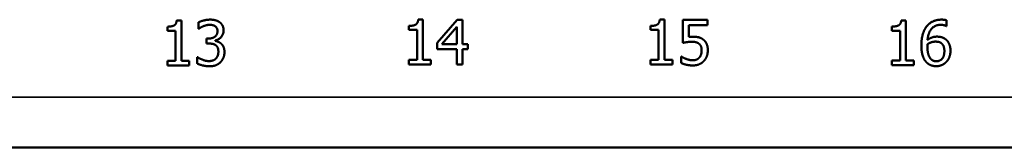
# Model space of a CAD drawing. Units: inches. Extents: x 0.1 to 33.9, y 0.6 to 21.4.
# Drawn here: x 13.5 to 16.1, y 9.1 to 9.5 of the extents above; entities that cross this region are included whole.
import ezdxf

# ---------------------------------------------------------------- set-up
doc = ezdxf.new("R2010")
doc.units = ezdxf.units.IN
doc.header["$MEASUREMENT"] = 0
doc.layers.add('Visible (ANSI)', color=7, linetype='Continuous', lineweight=50)
doc.layers.add('Visible Narrow (ANSI)', color=7, linetype='Continuous', lineweight=35)

msp = doc.modelspace()

# ---------------------------------------------------------------- linework, layer by layer
at = {"layer": 'Visible (ANSI)'}
for p, q in [((14.5365, 9.455), (14.549, 9.455)), ((14.549, 9.455), (14.549, 9.3468)), ((15.1825, 9.455), (15.195, 9.455)), ((15.195, 9.455), (15.195, 9.3468)), ((13.8657, 9.4251), (13.8657, 9.4361)), ((13.8905, 9.4528), (13.903, 9.4528)), ((13.903, 9.4528), (13.903, 9.3447)), ((13.9487, 9.4306), (13.9487, 9.4476)), ((13.9496, 9.4306), (13.9487, 9.4306)), ((14.5117, 9.4273), (14.5117, 9.4382)), ((14.5868, 9.3927), (14.6405, 9.4546)), ((14.6398, 9.4356), (14.5994, 9.3888)), ((14.6398, 9.3888), (14.6398, 9.4356)), ((14.6405, 9.4546), (14.6553, 9.4546)), ((14.6553, 9.4546), (14.6553, 9.3888)), ((15.1577, 9.4273), (15.1577, 9.4382)), ((15.2446, 9.3927), (15.2446, 9.4546)), ((15.2446, 9.4546), (15.3104, 9.4546)), ((15.3104, 9.4405), (15.26, 9.4405)), ((15.26, 9.4405), (15.26, 9.4085)), ((15.3104, 9.4546), (15.3104, 9.4405)), ((15.8037, 9.4254), (15.8037, 9.4364)), ((15.8285, 9.4531), (15.841, 9.4531)), ((15.841, 9.4531), (15.841, 9.345)), ((15.9498, 9.4379), (15.9491, 9.4379)), ((15.9498, 9.4533), (15.9498, 9.4379)), ((13.8875, 9.4251), (13.8657, 9.4251)), ((13.8875, 9.3447), (13.8875, 9.4251)), ((13.9699, 9.3909), (13.9699, 9.4042)), ((13.9699, 9.4042), (13.9752, 9.4042)), ((14.5335, 9.4273), (14.5117, 9.4273)), ((14.5335, 9.3468), (14.5335, 9.4273)), ((15.1795, 9.4273), (15.1577, 9.4273)), ((15.1795, 9.3468), (15.1795, 9.4273)), ((15.8255, 9.4254), (15.8037, 9.4254)), ((15.8255, 9.345), (15.8255, 9.4254)), ((13.9767, 9.3909), (13.9699, 9.3909)), ((13.9938, 9.3992), (13.9938, 9.398)), ((14.5868, 9.3758), (14.5868, 9.3927)), ((14.6398, 9.3758), (14.5868, 9.3758)), ((14.5994, 9.3888), (14.6398, 9.3888)), ((14.6398, 9.3346), (14.6398, 9.3758)), ((14.6553, 9.3888), (14.6696, 9.3888)), ((14.6696, 9.3758), (14.6553, 9.3758)), ((14.6553, 9.3758), (14.6553, 9.3346)), ((14.6696, 9.3888), (14.6696, 9.3758)), ((13.9454, 9.3373), (13.9454, 9.3543)), ((13.9454, 9.3543), (13.9465, 9.3543)), ((15.2396, 9.3389), (15.2396, 9.3559)), ((15.2396, 9.3559), (15.2408, 9.3559)), ((13.8657, 9.3324), (13.8657, 9.3447)), ((13.8657, 9.3447), (13.8875, 9.3447)), ((13.9243, 9.3324), (13.8657, 9.3324)), ((13.903, 9.3447), (13.9243, 9.3447)), ((13.9243, 9.3447), (13.9243, 9.3324)), ((14.5117, 9.3346), (14.5117, 9.3468)), ((14.5117, 9.3468), (14.5335, 9.3468)), ((14.5703, 9.3346), (14.5117, 9.3346)), ((14.549, 9.3468), (14.5703, 9.3468)), ((14.5703, 9.3468), (14.5703, 9.3346)), ((14.6553, 9.3346), (14.6398, 9.3346)), ((15.1577, 9.3346), (15.1577, 9.3468)), ((15.1577, 9.3468), (15.1795, 9.3468)), ((15.2163, 9.3346), (15.1577, 9.3346)), ((15.195, 9.3468), (15.2163, 9.3468)), ((15.2163, 9.3468), (15.2163, 9.3346)), ((15.8037, 9.3327), (15.8037, 9.345)), ((15.8037, 9.345), (15.8255, 9.345)), ((15.8623, 9.3327), (15.8037, 9.3327)), ((15.841, 9.345), (15.8623, 9.345)), ((15.8623, 9.345), (15.8623, 9.3327)), ((22.215, 9.1125), (4.565, 9.1125))]:
    msp.add_line(p, q, dxfattribs=at)
for points in [[(13.9487, 9.4476), (13.9539, 9.4504), (13.9719, 9.455), (13.98, 9.455)], [(13.98, 9.455), (13.9882, 9.455), (14.0003, 9.4517), (14.0053, 9.4482)], [(14.5117, 9.4382), (14.5241, 9.4382), (14.5357, 9.4453), (14.5365, 9.455)], [(15.1577, 9.4382), (15.1701, 9.4382), (15.1817, 9.4453), (15.1825, 9.455)], [(15.8955, 9.4356), (15.902, 9.4448), (15.9227, 9.455), (15.9362, 9.455)], [(15.9362, 9.455), (15.9402, 9.455), (15.9472, 9.4542), (15.9498, 9.4533)], [(13.8657, 9.4361), (13.8781, 9.4361), (13.8897, 9.4431), (13.8905, 9.4528)], [(13.9615, 9.4373), (13.9576, 9.4356), (13.9519, 9.4321), (13.9496, 9.4306)], [(13.9787, 9.4411), (13.9743, 9.4411), (13.9657, 9.4389), (13.9615, 9.4373)], [(13.9933, 9.4374), (13.9903, 9.4394), (13.9829, 9.4411), (13.9787, 9.4411)], [(13.9996, 9.4243), (13.9996, 9.4289), (13.9961, 9.4354), (13.9933, 9.4374)], [(14.0053, 9.4482), (14.0105, 9.4444), (14.016, 9.4334), (14.016, 9.426)], [(15.8037, 9.4364), (15.8161, 9.4364), (15.8277, 9.4434), (15.8285, 9.4531)], [(15.8824, 9.3854), (15.8824, 9.4011), (15.8888, 9.4263), (15.8955, 9.4356)], [(15.934, 9.4411), (15.9191, 9.4411), (15.9007, 9.4208), (15.8989, 9.401)], [(15.9491, 9.4379), (15.9469, 9.439), (15.9387, 9.4411), (15.934, 9.4411)], [(13.9752, 9.4042), (13.986, 9.4042), (13.9996, 9.4145), (13.9996, 9.4243)], [(14.016, 9.426), (14.016, 9.4161), (14.0029, 9.4011), (13.9938, 9.3992)], [(15.26, 9.4085), (15.2629, 9.4089), (15.2686, 9.4092), (15.2709, 9.4092)], [(15.2709, 9.4092), (15.2802, 9.4092), (15.2929, 9.4062), (15.2987, 9.4017)], [(15.8989, 9.401), (15.9047, 9.405), (15.9167, 9.4094), (15.9239, 9.4094)], [(15.9239, 9.4094), (15.9309, 9.4094), (15.9414, 9.4065), (15.9472, 9.4023)], [(15.9472, 9.4023), (15.9538, 9.3973), (15.9602, 9.3819), (15.9602, 9.3716)], [(13.9948, 9.3866), (13.9914, 9.389), (13.9821, 9.3909), (13.9767, 9.3909)], [(13.9938, 9.398), (13.9976, 9.3972), (14.0062, 9.3937), (14.0099, 9.3902)], [(14.002, 9.3692), (14.002, 9.3757), (13.9982, 9.3842), (13.9948, 9.3866)], [(14.0099, 9.3902), (14.0136, 9.3868), (14.0183, 9.3759), (14.0183, 9.368)], [(15.2683, 9.3957), (15.2617, 9.3957), (15.2485, 9.3936), (15.2446, 9.3927)], [(15.2879, 9.3901), (15.2845, 9.3931), (15.2744, 9.3957), (15.2683, 9.3957)], [(15.2947, 9.3728), (15.2947, 9.3792), (15.2912, 9.3874), (15.2879, 9.3901)], [(15.2987, 9.4017), (15.3047, 9.3972), (15.3111, 9.3836), (15.3111, 9.3727)], [(15.8956, 9.3411), (15.8894, 9.3476), (15.8824, 9.3695), (15.8824, 9.3854)], [(15.8989, 9.3894), (15.8988, 9.3877), (15.8986, 9.3844), (15.8986, 9.3818)], [(15.8986, 9.3818), (15.8986, 9.3694), (15.9035, 9.3541), (15.9072, 9.3501)], [(15.9203, 9.396), (15.9147, 9.396), (15.9041, 9.3926), (15.8989, 9.3894)], [(15.9357, 9.3919), (15.9325, 9.3944), (15.9245, 9.396), (15.9203, 9.396)], [(15.9439, 9.371), (15.9439, 9.3783), (15.94, 9.3884), (15.9357, 9.3919)], [(13.9465, 9.3543), (13.9516, 9.3506), (13.9687, 9.3438), (13.9772, 9.3438)], [(13.9772, 9.3438), (13.9821, 9.3438), (13.992, 9.3469), (13.9953, 9.3505)], [(13.9953, 9.3505), (13.9986, 9.3541), (14.002, 9.3627), (14.002, 9.3692)], [(14.0183, 9.368), (14.0183, 9.36), (14.0128, 9.3463), (14.0077, 9.341)], [(15.2408, 9.3559), (15.2426, 9.3545), (15.2495, 9.351), (15.2537, 9.3495)], [(15.2537, 9.3495), (15.2585, 9.3478), (15.2663, 9.346), (15.2713, 9.346)], [(15.2713, 9.346), (15.2762, 9.346), (15.2853, 9.3495), (15.2886, 9.3533)], [(15.2886, 9.3533), (15.2916, 9.3569), (15.2947, 9.3664), (15.2947, 9.3728)], [(15.3111, 9.3727), (15.3111, 9.3641), (15.3055, 9.3493), (15.3005, 9.3438)], [(15.9072, 9.3501), (15.9106, 9.3464), (15.918, 9.3433), (15.9222, 9.3433)], [(15.9222, 9.3433), (15.9319, 9.3433), (15.9439, 9.3571), (15.9439, 9.371)], [(15.9602, 9.3716), (15.9602, 9.3624), (15.9541, 9.3467), (15.9489, 9.3415)], [(13.9781, 9.3299), (13.9691, 9.3299), (13.9514, 9.3343), (13.9454, 9.3373)], [(14.0077, 9.341), (14.0024, 9.3356), (13.9876, 9.3299), (13.9781, 9.3299)], [(15.271, 9.3321), (15.2625, 9.3321), (15.2457, 9.3359), (15.2396, 9.3389)], [(15.3005, 9.3438), (15.2954, 9.3384), (15.2803, 9.3321), (15.271, 9.3321)], [(15.9221, 9.3302), (15.914, 9.3302), (15.9007, 9.3357), (15.8956, 9.3411)], [(15.9489, 9.3415), (15.9436, 9.3359), (15.9301, 9.3302), (15.9221, 9.3302)]]:
    msp.add_open_spline(points, degree=2, dxfattribs=at)
at = {"layer": 'Visible Narrow (ANSI)'}
msp.add_line((4.565, 9.2475), (22.215, 9.2475), dxfattribs=at)

doc.saveas('drawing.dxf')
